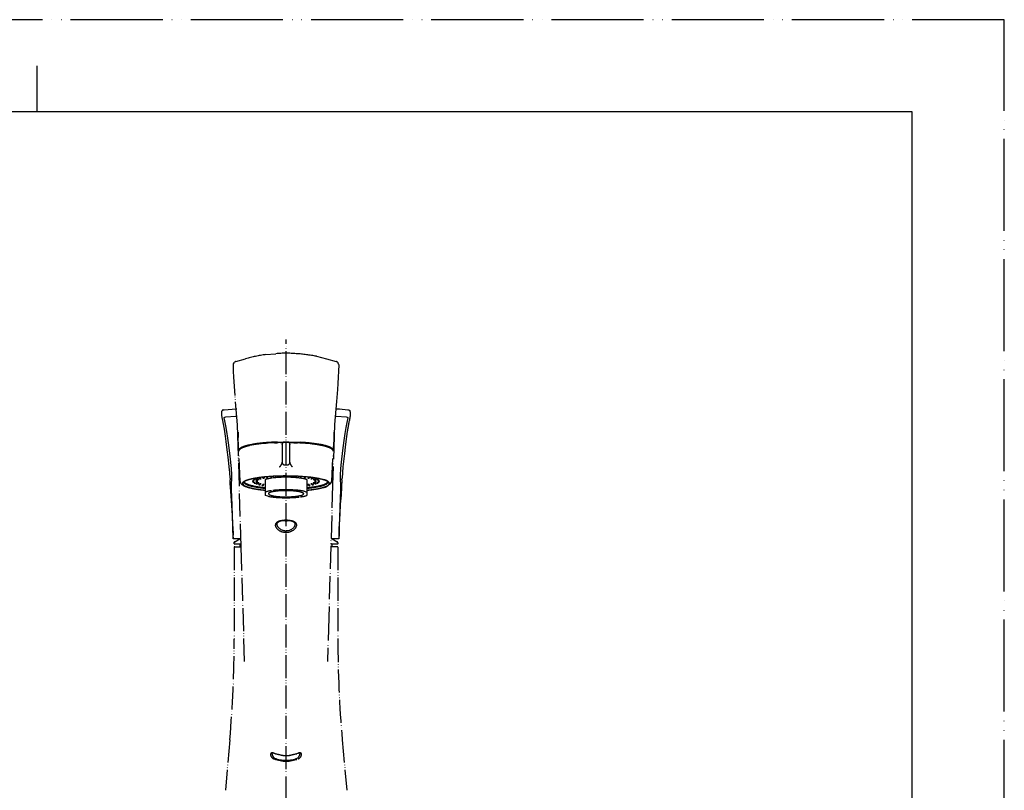
# Model space of a CAD drawing. Units: millimetres. Extents: x 0 to 840, y 0 to 1188.
# Drawn here: x 412 to 840, y 853 to 1188 of the extents above; entities that cross this region are included whole.
import ezdxf

# ---------------------------------------------------------------- set-up
doc = ezdxf.new("R2010")
doc.units = ezdxf.units.MM
doc.linetypes.add('PHANTOM', pattern=[13, 10, -1, 0, -1, 0, -1])
for name, color, linetype in [('1', 7, 'Continuous'), ('12', 7, 'Continuous'), ('19', 7, 'Continuous'), ('2', 7, 'Continuous'), ('35', 7, 'Continuous'), ('7', 7, 'Continuous')]:
    doc.layers.add(name, color=color, linetype=linetype)

# ---------------------------------------------------------------- blocks, each defined once
blk = doc.blocks.new('開示A4')
at = {"layer": '1', "color": 4, "linetype": 'PHANTOM'}
for p, q in [((210, 297), (0, 297)), ((210, 0), (210, 297))]:
    blk.add_line(p, q, dxfattribs=at)
at = {"layer": '1', "color": 2, "linetype": 'Continuous'}
blk.add_line((105, 287), (105, 292), dxfattribs=at)
at = {"layer": '1', "color": 7, "linetype": 'Continuous'}
for p, q in [((105, 287), (25, 287)), ((200, 287), (105, 287)), ((200, 148.5), (200, 287))]:
    blk.add_line(p, q, dxfattribs=at)
blk = doc.blocks.new('K87120JV-13_K', base_point=(275.63, 370.9))
at = {"layer": '1', "color": 4, "linetype": 'PHANTOM'}
blk.add_line((528.13, 572), (528.13, 1048.99), dxfattribs=at)
at = {"layer": '1', "color": 5, "linetype": 'PHANTOM'}
for p, q in [((505.88, 961.22), (508.09, 962.5)), ((548.16, 962.5), (550.38, 961.22)), ((505.63, 961.08), (505.88, 961.22)), ((505.63, 960.79), (505.63, 961.08)), ((505.63, 960.3), (505.63, 960.79)), ((505.63, 960.3), (505.83, 960.1)), ((508.23, 960.1), (505.83, 960.1)), ((505.83, 959), (508.66, 959)), ((508.62, 960.1), (508.23, 960.1)), ((508.23, 959.1), (508.23, 960.1)), ((508.23, 959.1), (508.65, 959.1)), ((550.43, 959), (547.58, 959)), ((547.59, 959.1), (548.03, 959.1)), ((548.03, 960.1), (547.62, 960.1)), ((548.03, 960.1), (548.03, 959.1)), ((550.43, 960.1), (548.03, 960.1)), ((550.43, 960.1), (550.63, 960.3)), ((550.63, 960.79), (550.63, 960.3))]:
    blk.add_line(p, q, dxfattribs=at)
for centre, start, end in [((506.13, 960.79), 120, 180), ((550.13, 960.79), 0, 60)]:
    blk.add_arc(centre, 0.5, start, end, dxfattribs=at)
at = {"layer": '12', "color": 5, "linetype": 'PHANTOM'}
for p, q in [((507.69, 1000.87), (507.63, 1000.53)), ((508.19, 987.4), (507.63, 1000.53)), ((515.13, 1003.46), (512.27, 1002.95)), ((518.52, 1003.86), (515.13, 1003.46)), ((523.14, 1004.14), (520.41, 1004.01)), ((525.69, 1004.32), (526.77, 1004.38)), ((526.46, 1003.4), (526.51, 1000.43)), ((526.51, 1000.43), (526.49, 997.33)), ((527.2, 1004.48), (526.75, 1004.37)), ((527.2, 1004.48), (527.43, 1004.5)), ((527.43, 1004.5), (528.82, 1004.5)), ((528.82, 1004.5), (529.05, 1004.48)), ((529.5, 1004.37), (529.05, 1004.48)), ((529.74, 998.89), (529.76, 1001.94)), ((529.76, 1001.94), (529.79, 1003.4)), ((533.9, 1004.11), (533.11, 1004.14)), ((539.43, 1003.66), (537.73, 1003.86)), ((548.06, 987.4), (548.62, 1000.53)), ((548.62, 1000.53), (548.56, 1000.87)), ((526.49, 997.33), (526.46, 995.78)), ((529.79, 995.78), (529.74, 998.89)), ((526.44, 995.59), (525.94, 994.39)), ((527.43, 994.62), (528.82, 994.62)), ((530.31, 994.39), (529.81, 995.59)), ((525.68, 989.71), (523.17, 989.62)), ((528.13, 989.73), (525.68, 989.71)), ((510.8, 985.17), (513.05, 984.53)), ((515.86, 984), (519.13, 983.56)), ((537.13, 983.56), (542.03, 984.22)), ((542.03, 984.22), (545.63, 985.14)), ((547.65, 986.66), (548.06, 987.4))]:
    blk.add_line(p, q, dxfattribs=at)
for centre, radius, start, end in [((509.49, 999.78), 2.1, 116.6562, 148.7876), ((512.45, 995.07), 7.66, 108.2767, 120.6896), ((519.62, 971.64), 32.16, 103.2017, 107.2981), ((522.35, 962.5), 41.54, 94.2516, 95.3025), ((526.14, 911.87), 92.32, 93.5573, 94.2616), ((522.03, 1034.54), 30.42, 272.0896, 274.1126), ((529.58, 946.72), 57.73, 93.8638, 95.3314), ((527.43, 1003.51), 0.993, 103.4036, 179.1403), ((526.26, 1003.43), 0.199, 351.1263, 28.567), ((528.82, 1003.51), 0.993, 0.8597, 76.5964), ((531.02, 1022.08), 17.77, 265.0135, 268.5111), ((529.99, 1003.43), 0.199, 151.433, 188.8737), ((536.08, 1065.45), 61.38, 264.8405, 267.2236), ((529.67, 905.14), 99.06, 85.7683, 87.5476), ((533.9, 962.5), 41.54, 84.6975, 85.7484), ((536.78, 974.22), 29.56, 78.7067, 84.8658), ((538.34, 977.48), 26.07, 72.4728, 80.6697), ((543.8, 995.07), 7.66, 59.3104, 71.7233), ((546.76, 999.78), 2.1, 31.2124, 63.3438), ((524.72, 995), 1.36, 293.8899, 333.5121), ((525.75, 995.77), 0.707, 345.7083, 0.7448), ((527.46, 995.64), 1.02, 182.7586, 268.3742), ((528.79, 995.64), 1.02, 271.6258, 357.2414), ((530.5, 995.77), 0.707, 179.2552, 194.2917), ((531.53, 995), 1.36, 206.4879, 246.1101), ((512.84, 982.91), 5.23, 108.7261, 125.5726), ((514.77, 978.04), 10.54, 103.2789, 116.2837), ((518.33, 966.77), 22.28, 99.2742, 108.759), ((521.94, 949.03), 40.42, 95.3469, 103.7201), ((526.03, 919.86), 69.82, 92.3448, 99.3088), ((527.86, 894.04), 95.73, 89.839, 95.8059), ((528.36, 892.74), 97.02, 84.5269, 90.136), ((528.42, 895.77), 93.96, 83.9822, 90.1772), ((534.61, 951.74), 37.71, 74.4407, 85.4339), ((533.31, 942.69), 46.79, 78.6826, 83.9203), ((539.31, 971.84), 17.03, 69.1526, 79.24), ((544.58, 985.34), 2.73, 24.0775, 86.9449), ((544.41, 984.76), 3.15, 42.5807, 72.1012), ((510.03, 987.63), 1.86, 187.152, 240.4251), ((511.39, 988.46), 3.34, 227.0815, 259.82), ((509.84, 986.48), 0.659, 136.6504, 223.6013), ((511.15, 985.34), 2.39, 115.945, 138.3257), ((511.26, 987.74), 2.56, 222.2402, 245.6574), ((510, 986.48), 0.629, 139.7575, 213.5699), ((511.37, 987.59), 2.38, 217.5477, 248.6796), ((510.72, 985.98), 1.5, 127.9148, 142.8821), ((510.43, 987.17), 0.553, 173.7733, 179.9933), ((510.75, 987.25), 0.879, 185.3565, 236.2346), ((515.27, 996.29), 12, 245.022, 257.5726), ((512.93, 990.05), 4.42, 232.9453, 250.6135), ((515.34, 996.14), 11.81, 245.8333, 256.5877), ((516.75, 1000.02), 15.1, 249.4833, 257.3238), ((522.79, 1027.98), 44.5, 256.7657, 265.2802), ((522.98, 1030.16), 46.74, 257.2793, 265.2669), ((516.58, 995.6), 11.62, 252.2894, 266.4309), ((523.1, 1029.15), 44.92, 257.5721, 264.9178), ((533.15, 1029.15), 44.92, 275.0822, 282.4279), ((533.82, 1026.02), 42.56, 274.451, 284.1966), ((533.46, 1027.98), 44.5, 274.7198, 283.2343), ((539.5, 1000.02), 15.1, 282.6762, 290.5167), ((540.91, 996.14), 11.81, 283.4123, 294.1667), ((544.13, 988.14), 3.39, 272.2596, 330.1098), ((543.32, 990.05), 4.42, 289.3865, 307.0547), ((497.19, 1051.35), 82.04, 306.1884, 307.9585), ((544.88, 987.59), 2.38, 291.3204, 322.4523), ((545.5, 987.25), 0.879, 303.7654, 354.6435), ((545.82, 987.17), 0.553, 0.0067, 6.2267), ((546.25, 986.48), 0.629, 326.4301, 40.2425)]:
    blk.add_arc(centre, radius, start, end, dxfattribs=at)
at = {"layer": '19', "color": 5, "linetype": 'PHANTOM'}
for p, q in [((500.22, 1017.7), (500.25, 1017.92)), ((500.23, 1015.97), (500.22, 1017.7)), ((500.25, 1017.92), (500.34, 1018.11)), ((500.81, 1018.48), (500.96, 1018.51)), ((500.96, 1018.51), (501.22, 1018.56)), ((501.22, 1018.56), (501.28, 1018.57)), ((501.28, 1018.57), (506.47, 1018.98)), ((506.47, 1018.98), (506.8, 1019.01)), ((549.78, 1018.98), (551.32, 1018.87)), ((551.32, 1018.87), (554.97, 1018.57)), ((554.97, 1018.57), (555.03, 1018.56)), ((555.03, 1018.56), (555.29, 1018.51)), ((555.29, 1018.51), (555.44, 1018.48)), ((555.44, 1018.48), (555.61, 1018.41)), ((555.61, 1018.41), (555.78, 1018.28)), ((555.78, 1018.28), (555.91, 1018.11)), ((556.03, 1017.7), (556.02, 1015.97)), ((500.26, 1015.7), (500.23, 1015.97)), ((501.23, 1014.96), (501.25, 1015.06)), ((501.52, 1013.73), (501.23, 1014.96)), ((501.25, 1015.06), (501.34, 1015.16)), ((501.34, 1015.16), (501.61, 1015.3)), ((501.94, 1011.58), (501.52, 1013.73)), ((501.61, 1015.3), (502.04, 1015.42)), ((502.04, 1015.42), (506.15, 1015.73)), ((506.15, 1015.73), (506.74, 1015.76)), ((549.51, 1015.76), (550.1, 1015.73)), ((550.1, 1015.73), (554.21, 1015.42)), ((554.21, 1015.42), (554.64, 1015.3)), ((555.02, 1014.96), (554.59, 1013.05)), ((554.64, 1015.3), (554.91, 1015.16)), ((554.91, 1015.16), (555, 1015.06)), ((555, 1015.06), (555.02, 1014.96)), ((556.02, 1015.97), (555.99, 1015.7)), ((501.52, 1009.09), (501.2, 1011.01)), ((501.84, 1007), (501.52, 1009.09)), ((502.37, 1009.09), (501.94, 1011.58)), ((502.81, 1006.26), (502.37, 1009.09)), ((554.16, 1010.79), (553.73, 1008.19)), ((554.59, 1013.05), (554.16, 1010.79)), ((554.73, 1009.09), (554.41, 1006.99)), ((502.16, 1004.7), (501.84, 1007)), ((502.47, 1002.24), (502.16, 1004.7)), ((503.25, 1003.09), (502.81, 1006.26)), ((553.29, 1005.24), (552.7, 1000.79)), ((553.73, 1008.19), (553.29, 1005.24)), ((554.09, 1004.7), (553.78, 1002.23)), ((554.41, 1006.99), (554.09, 1004.7)), ((503.11, 996.78), (502.47, 1002.24)), ((503.84, 998.34), (503.25, 1003.09)), ((552.7, 1000.79), (552.12, 995.75)), ((553.78, 1002.23), (553.46, 999.58)), ((503.42, 993.8), (503.11, 996.78)), ((504.42, 993.01), (503.84, 998.34)), ((553.46, 999.58), (552.83, 993.8)), ((503.43, 993.73), (503.42, 993.8)), ((503.66, 991.34), (503.43, 993.73)), ((504.42, 992.94), (504.42, 993.01)), ((504.56, 990.53), (504.42, 992.94)), ((551.83, 992.94), (551.68, 990.22)), ((552.12, 995.75), (551.83, 993.01)), ((551.83, 993.01), (551.83, 992.94)), ((552.82, 993.73), (552.44, 988.89)), ((503.81, 988.89), (503.66, 991.34)), ((503.81, 988.89), (503.83, 988.08)), ((503.88, 986.55), (503.83, 988.08)), ((504.5, 985.95), (504.6, 988.99)), ((504.6, 988.99), (504.56, 990.53)), ((551.68, 990.22), (551.65, 988.99)), ((551.65, 988.99), (551.76, 985.19)), ((552.42, 988.08), (552.27, 984.98)), ((552.42, 988.08), (552.44, 988.89)), ((504.12, 983.02), (503.88, 986.55)), ((504.49, 983.55), (504.5, 985.95)), ((504.55, 980.89), (504.49, 983.55)), ((551.76, 985.19), (551.76, 983.12)), ((552.27, 984.98), (552.02, 981.45)), ((504.59, 977.01), (504.12, 983.02)), ((504.93, 972.82), (504.55, 980.89)), ((551.68, 980.42), (551.28, 971.71)), ((551.76, 983.12), (551.68, 980.42)), ((552.02, 981.45), (551.7, 977.54)), ((504.88, 972.57), (504.59, 977.01)), ((551.7, 977.54), (551.42, 973.28)), ((505.07, 967.81), (504.88, 972.57)), ((505.06, 968.87), (504.93, 972.82)), ((551.28, 971.71), (551.17, 967.69)), ((551.3, 971.08), (551.21, 968.79)), ((551.42, 973.28), (551.3, 971.08)), ((505.14, 962.88), (505.06, 968.87)), ((505.07, 967.81), (505.07, 967.62)), ((505.07, 967.62), (505.12, 964.08)), ((505.07, 967.42), (505.1, 965.36)), ((505.13, 962.92), (505.07, 967.42)), ((551.17, 967.69), (551.11, 962.88)), ((551.13, 964.08), (551.18, 967.81)), ((551.21, 968.79), (551.15, 965.54)), ((551.21, 968.79), (551.18, 967.81)), ((505.14, 962.88), (505.12, 964.08)), ((505.13, 962.92), (505.15, 962.5)), ((505.14, 963.22), (505.14, 962.63)), ((505.15, 962.5), (505.14, 962.88)), ((508.55, 962.5), (505.15, 962.5)), ((551.1, 962.5), (547.69, 962.5)), ((551.11, 962.88), (551.1, 962.5)), ((551.13, 964.08), (551.11, 962.88)), ((551.11, 963.18), (551.11, 962.64)), ((551.15, 965.54), (551.12, 962.92)), ((551.15, 965.54), (551.13, 964.08))]:
    blk.add_line(p, q, dxfattribs=at)
for centre, radius, start, end in [((501.02, 1017.73), 0.78, 105.2531, 150.4675), ((555.03, 1017.63), 1.01, 4.0603, 28.5964), ((418.12, 996.78), 84.3, 9.7188, 12.9689), ((645.9, 995.18), 92.23, 167.1402, 171.3203)]:
    blk.add_arc(centre, radius, start, end, dxfattribs=at)
at = {"layer": '2', "color": 5, "linetype": 'PHANTOM'}
for p, q in [((508.66, 959), (507.22, 1007.33)), ((548.99, 1007.09), (548.36, 985.86)), ((548.36, 985.86), (546.69, 928.32)), ((527.36, 970.4), (527.36, 970.38)), ((528.89, 970.38), (528.89, 970.4)), ((528.52, 966), (528.13, 965.98)), ((505.63, 958.8), (505.63, 918.89)), ((508.95, 949.04), (508.66, 959)), ((550.63, 958.8), (550.63, 918.89)), ((510.14, 909.17), (508.95, 949.04)), ((546.69, 928.32), (546.11, 909.13)), ((503.71, 875.2), (501.78, 853.22)), ((552.54, 875.2), (554.47, 853.22)), ((521.45, 869.05), (521.43, 868.91)), ((521.43, 868.91), (521.43, 868.56)), ((522.13, 869.32), (522.13, 869.29)), ((522.13, 868.93), (522.13, 869.29)), ((522.95, 869.23), (522.58, 869.33)), ((526.02, 868.47), (522.95, 869.23)), ((533.3, 869.23), (530.23, 868.47)), ((533.52, 869.38), (533.27, 869.3)), ((534.13, 869.29), (534.12, 869.32)), ((534.13, 869.29), (534.13, 868.93)), ((534.82, 868.56), (534.82, 868.91))]:
    blk.add_line(p, q, dxfattribs=at)
for centre, radius, start, end in [((528.12, 958.43), 12.09, 78.5888, 101.3537), ((524.92, 968.4), 1.44, 127.4108, 203.4654), ((526.77, 969.18), 3.44, 203.0753, 234.4256), ((526.4, 966.5), 3.85, 99.8793, 127.6662), ((525.34, 968.66), 1.23, 114.9049, 171.8233), ((526.41, 969.01), 2.29, 184.401, 225.404), ((528.08, 970.88), 5.59, 233.6329, 270.4182), ((528.09, 970.54), 4.56, 223.9116, 270.4909), ((527.28, 964.89), 5.47, 94.5781, 116.711), ((528.13, 958.85), 11.56, 83.6683, 96.4043), ((528.13, 975.18), 4.85, 259.8845, 280.1226), ((528.19, 970.76), 5.47, 269.3544, 310.3921), ((528.22, 970.39), 4.4, 273.8667, 320.944), ((529.03, 965.12), 5.23, 62.7272, 85.8908), ((529.79, 966.35), 4.01, 52.9154, 79.5655), ((530.98, 968.71), 1.16, 6.0871, 66.7414), ((530.1, 968.93), 2.03, 319.5407, 357.1761), ((529.77, 968.97), 3.08, 309.6092, 343.0228), ((531.39, 968.44), 1.37, 344.3748, 53.4425), ((505.83, 958.8), 0.2, 90, 180), ((550.43, 958.8), 0.2, 0, 90), ((5.63, 918.89), 500, 354.9869, 0), ((1050.63, 918.89), 500, 180, 185.0131), ((522.82, 868.65), 1.39, 183.8108, 216.7969), ((522.02, 868.87), 0.597, 87.9842, 162.553), ((522.12, 867.18), 2.29, 68.0529, 92.0645), ((522.37, 868.62), 0.737, 73.4888, 109.4359), ((524.39, 869.09), 2.27, 183.9537, 236.1138), ((528.13, 883), 14.63, 249.4084, 290.5916), ((527.6, 880.71), 12.34, 262.6817, 272.4571), ((528.65, 880.86), 12.49, 267.5824, 277.2415), ((531.88, 869.07), 2.24, 303.5417, 356.3908), ((532.36, 869.26), 2.62, 290.5135, 335.9157), ((534.04, 867.3), 2.06, 97.0542, 110.9826), ((534.05, 867.77), 1.7, 78.2434, 108.4608), ((533.91, 868.82), 0.546, 67.0833, 103.5098), ((534.31, 868.94), 0.508, 357.2639, 79.7068), ((533.78, 868.58), 1.03, 338.4069, 358.8576), ((523.98, 869.4), 2.77, 214.808, 248.7255), ((528.13, 880.42), 14.54, 249.273, 290.727), ((528.13, 880.28), 14, 249.0788, 290.9212)]:
    blk.add_arc(centre, radius, start, end, dxfattribs=at)
at = {"layer": '35', "color": 5, "linetype": 'PHANTOM'}
for p, q in [((505.33, 1038.53), (505.57, 1038.98)), ((505.57, 1038.98), (505.74, 1039.17)), ((506.29, 1039.49), (510.56, 1040.71)), ((519.25, 1042.5), (523.68, 1042.88)), ((541.39, 1041.78), (545.69, 1040.7)), ((545.69, 1040.7), (549.96, 1039.49)), ((550.51, 1039.17), (550.76, 1038.88)), ((505.25, 1038.03), (505.33, 1038.53)), ((505.34, 1035.35), (505.25, 1038.03)), ((505.45, 1032.67), (505.34, 1035.35)), ((550.91, 1035.34), (550.8, 1032.65)), ((551, 1038.03), (550.91, 1035.34)), ((550.95, 1038.41), (551, 1038.03)), ((506, 1024.75), (505.45, 1032.67)), ((550.8, 1032.65), (550.64, 1029.99)), ((550.45, 1027.34), (550.03, 1022.11)), ((550.64, 1029.99), (550.45, 1027.34)), ((507.07, 1012.02), (506, 1024.75)), ((550.03, 1022.11), (549.18, 1011.97)), ((507.22, 1007.54), (507.07, 1012.02)), ((549.18, 1011.97), (549.03, 1007.54)), ((507.35, 1006.95), (507.25, 1007.31)), ((507.35, 1006.94), (507.26, 1007.29)), ((507.3, 1008.86), (507.35, 1006.94)), ((507.35, 1006.94), (507.37, 1006.47)), ((507.54, 1002.6), (507.37, 1006.47)), ((548.88, 1006.46), (548.71, 1002.6)), ((548.9, 1006.94), (548.88, 1006.46)), ((548.95, 1008.81), (548.9, 1006.94)), ((549, 1007.29), (548.9, 1006.94)), ((507.6, 1001.21), (507.54, 1002.6)), ((507.69, 1000.87), (507.6, 1001.21)), ((524.39, 1004.52), (526.9, 1004.58)), ((526.9, 1004.58), (529.35, 1004.58)), ((529.35, 1004.58), (531.86, 1004.52)), ((531.86, 1004.52), (534.41, 1004.41)), ((548.65, 1001.21), (548.56, 1000.87)), ((548.65, 1001.21), (548.71, 1002.6))]:
    blk.add_line(p, q, dxfattribs=at)
for centre, radius, start, end in [((506.75, 1038.05), 1.5, 108.9572, 132.218), ((506.31, 1039.42), 0.0713, 110.3704, 134.4578), ((529.25, 971.99), 71.21, 98.0655, 105.2157), ((528.2, 993.89), 49.2, 84.9027, 95.2654), ((526.74, 961.73), 81.38, 79.6327, 85.8928), ((549.94, 1039.42), 0.0713, 45.532, 69.6281), ((549.5, 1038.05), 1.5, 47.7732, 71.0428), ((547.42, 1037.18), 3.74, 19.2162, 26.993), ((508.26, 1007.58), 1.05, 181.9693, 195.0357), ((507.31, 1007.31), 0.0606, 181.7629, 194.9675), ((547.99, 1007.58), 1.05, 344.9643, 358.0307), ((548.94, 1007.31), 0.0606, 345.0325, 358.2371), ((508.68, 1000.99), 0.883, 131.1742, 174.1412), ((510.34, 999.23), 3.3, 114.0252, 132.715), ((514.44, 990.16), 13.26, 102.657, 114.245), ((522.57, 954.47), 49.86, 94.6819, 102.7866), ((527.4, 907.16), 97.4, 91.7697, 95.2415), ((530.87, 933.09), 71.4, 80.2705, 87.1544), ((539.07, 980.93), 22.87, 70.8675, 80.2856), ((544.75, 997.29), 5.55, 54.3763, 70.872), ((547.38, 1000.91), 1.08, 9.2717, 56.0007)]:
    blk.add_arc(centre, radius, start, end, dxfattribs=at)
at = {"layer": '7', "color": 5, "linetype": 'PHANTOM'}
for p, q in [((513.71, 987.84), (513.7, 987.85)), ((514.24, 988.22), (514.23, 988.23)), ((514.29, 987.87), (514.3, 987.85)), ((514.81, 988.25), (514.83, 988.23)), ((515.09, 988.58), (515.08, 988.59)), ((515.23, 987.83), (515.22, 987.85)), ((515.67, 988.61), (515.68, 988.59)), ((515.81, 988.21), (515.8, 988.22)), ((515.81, 987.86), (515.82, 987.85)), ((516.27, 988.91), (516.26, 988.92)), ((516.38, 988.24), (516.4, 988.22)), ((516.75, 988.56), (516.74, 988.57)), ((516.84, 988.94), (516.86, 988.92)), ((517.33, 988.59), (517.34, 988.57)), ((518.03, 988.88), (518.02, 988.89)), ((518.61, 988.91), (518.62, 988.89)), ((519.13, 988.22), (519.13, 983.56)), ((519.6, 989.15), (519.6, 989.17)), ((520.18, 989.18), (520.2, 989.17)), ((521.43, 989.38), (521.43, 989.39)), ((522.01, 989.4), (522.03, 989.39)), ((524.03, 989.57), (524.05, 989.55)), ((526.19, 989.67), (526.2, 989.65)), ((530.63, 989.67), (530.65, 989.65)), ((532.79, 989.57), (532.8, 989.55)), ((534.81, 989.4), (534.83, 989.39)), ((536.64, 989.18), (536.65, 989.17)), ((537.13, 988.22), (537.13, 983.56)), ((538.22, 988.91), (538.23, 988.89)), ((539.5, 988.59), (539.51, 988.57)), ((539.98, 988.94), (539.99, 988.92)), ((540.44, 988.24), (540.45, 988.22)), ((541.02, 987.86), (541.03, 987.85)), ((541.15, 988.61), (541.17, 988.59)), ((542.01, 988.25), (542.03, 988.23)), ((542.54, 987.87), (542.55, 987.85)), ((510.14, 986.98), (509.96, 987.28)), ((513.54, 987.45), (513.53, 987.46)), ((513.71, 987.06), (513.7, 987.07)), ((514.11, 987.48), (514.13, 987.46)), ((514.24, 986.68), (514.23, 986.7)), ((515.04, 987.45), (515.03, 987.46)), ((515.1, 986.32), (515.08, 986.34)), ((515.23, 987.06), (515.22, 987.08)), ((515.61, 987.48), (515.63, 987.46)), ((515.81, 986.69), (515.8, 986.7)), ((516.27, 985.99), (516.26, 986)), ((516.75, 986.34), (516.74, 986.35)), ((517.73, 985.69), (517.71, 985.71)), ((518.03, 986.02), (518.02, 986.03)), ((519.13, 983.56), (519.13, 982.8)), ((537.13, 983.56), (537.13, 982.8)), ((537.64, 986.02), (537.63, 986.03)), ((537.95, 985.69), (537.94, 985.71)), ((538.22, 986.05), (538.23, 986.03)), ((538.53, 985.72), (538.54, 985.71)), ((538.92, 986.34), (538.91, 986.35)), ((539.41, 985.99), (539.39, 986)), ((539.5, 986.36), (539.51, 986.35)), ((539.87, 986.69), (539.85, 986.7)), ((539.99, 986.02), (539.99, 986)), ((540.44, 987.06), (540.43, 987.08)), ((540.44, 986.72), (540.45, 986.7)), ((540.58, 986.32), (540.57, 986.34)), ((540.64, 987.45), (540.63, 987.46)), ((541.02, 987.09), (541.03, 987.08)), ((541.16, 986.35), (541.17, 986.34)), ((541.21, 987.48), (541.23, 987.46)), ((541.44, 986.68), (541.43, 986.7)), ((541.96, 987.06), (541.95, 987.07)), ((542.01, 986.71), (542.03, 986.7)), ((542.14, 987.45), (542.13, 987.46)), ((542.54, 987.09), (542.55, 987.07)), ((542.71, 987.48), (542.73, 987.46)), ((519.13, 982.8), (519.13, 981.29)), ((520.28, 980.97), (519.13, 981.29)), ((520.81, 981.66), (520.48, 982.05)), ((535.76, 982.14), (535.78, 982.05)), ((535.97, 983.12), (537.13, 982.8)), ((537.13, 982.8), (537.13, 981.29))]:
    blk.add_line(p, q, dxfattribs=at)
for centre, radius, start, end in [((513.76, 987.82), 0.0639, 88.674, 148.2424), ((513.99, 988.84), 1.04, 254.3582, 286.9144), ((513.99, 986.67), 1.23, 75.9671, 100.8033), ((514.28, 988.2), 0.0639, 88.674, 148.2424), ((514.53, 989.31), 1.13, 255.0347, 284.5376), ((514.51, 987.05), 1.23, 75.9671, 100.8033), ((514.29, 987.85), 0.0122, 314.0898, 357.1477), ((514.8, 988.23), 0.022, 287.8914, 347.3728), ((515.14, 988.56), 0.0639, 88.674, 148.2424), ((515.39, 989.72), 1.18, 255.2532, 282.6105), ((515.37, 987.41), 1.23, 75.9671, 100.8033), ((515.27, 987.82), 0.0639, 88.674, 148.2424), ((515.51, 988.85), 1.05, 254.4614, 286.6219), ((515.51, 986.67), 1.23, 75.9671, 100.8033), ((515.65, 988.61), 0.0397, 275.3623, 336.3938), ((515.85, 988.19), 0.0639, 88.674, 148.2424), ((516.1, 989.31), 1.14, 255.1176, 284.0766), ((515.81, 987.85), 0.0129, 310.2055, 356.3141), ((516.08, 987.04), 1.23, 75.9671, 100.8033), ((516.31, 988.89), 0.0639, 88.674, 148.2424), ((516.57, 990.06), 1.19, 255.13, 280.9922), ((516.54, 987.74), 1.23, 75.9671, 100.8033), ((516.37, 988.23), 0.0252, 284.2475, 344.8754), ((516.79, 988.54), 0.0639, 88.674, 148.2424), ((517.05, 989.71), 1.19, 255.2462, 282.042), ((516.8, 988.96), 0.0674, 269.3088, 326.9343), ((517.03, 987.39), 1.23, 75.9671, 100.8033), ((517.3, 988.6), 0.0478, 272.8582, 333.0334), ((518.02, 990.55), 1.38, 259.1433, 278.5895), ((518.07, 988.86), 0.0639, 88.674, 148.2424), ((518.34, 990.03), 1.19, 254.9834, 280.3474), ((518.31, 987.71), 1.23, 75.9671, 100.8033), ((518.23, 989.29), 0.107, 266.1919, 319.2972), ((518.26, 989.19), 0.0579, 30.4202, 89.2896), ((518.55, 988.94), 0.0833, 267.6837, 323.3274), ((523.53, 974.66), 14.26, 96.2275, 107.9979), ((519.65, 989.13), 0.0639, 88.674, 148.2424), ((519.91, 990.26), 1.15, 254.397, 278.887), ((519.88, 987.98), 1.23, 75.9671, 100.8033), ((520.1, 989.26), 0.134, 265.1055, 315.7442), ((521.48, 989.35), 0.0639, 88.674, 148.2424), ((521.73, 990.4), 1.07, 253.5133, 277.5897), ((521.71, 988.2), 1.23, 75.9671, 100.8033), ((521.9, 989.54), 0.2, 263.6448, 309.8343), ((528.17, 937.45), 51.76, 86.5204, 96.8641), ((523.5, 989.52), 0.0639, 88.674, 148.2424), ((523.73, 990.18), 0.688, 245.9297, 280.2052), ((523.73, 988.37), 1.23, 75.9671, 100.8033), ((523.89, 989.78), 0.281, 262.6743, 305.1818), ((525.66, 989.62), 0.0639, 88.674, 148.2424), ((525.86, 990.18), 0.583, 243.9491, 279.4707), ((525.89, 988.47), 1.23, 75.9671, 100.8033), ((526.01, 989.97), 0.374, 261.9116, 301.4725), ((527.98, 989.47), 0.264, 82.8353, 125.9774), ((528.05, 990.1), 0.477, 241.5184, 278.7795), ((528.13, 991.3), 1.66, 269.9762, 273.0123), ((528.26, 989.93), 0.299, 261.9016, 304.552), ((528.27, 989.47), 0.264, 54.0226, 97.1647), ((530.1, 989.62), 0.0639, 88.674, 148.2424), ((530.24, 989.97), 0.374, 238.5275, 278.0884), ((530.34, 988.47), 1.23, 75.9671, 100.8033), ((530.35, 991.31), 1.71, 268.2593, 271.7273), ((530.45, 989.97), 0.376, 261.9622, 301.3908), ((529.86, 958.07), 31.07, 78.3639, 87.3249), ((532.26, 989.52), 0.0639, 88.674, 148.2424), ((532.36, 989.78), 0.281, 234.8182, 277.3257), ((532.49, 988.37), 1.23, 75.9671, 100.8033), ((532.5, 991.15), 1.65, 266.4605, 270.3703), ((532.58, 989.95), 0.458, 261.4137, 298.9379), ((534.28, 989.35), 0.0639, 88.674, 148.2424), ((534.35, 989.54), 0.2, 230.1657, 276.3552), ((534.51, 988.2), 1.23, 75.9671, 100.8033), ((534.53, 990.96), 1.63, 264.6784, 273.2772), ((534.66, 989.63), 0.298, 262.6869, 304.3239), ((536.11, 989.13), 0.0639, 88.674, 148.2424), ((536.15, 989.26), 0.134, 224.2558, 274.8945), ((536.34, 987.98), 1.23, 75.9671, 100.8033), ((534.03, 979.26), 9.47, 70.9486, 77.2243), ((536.35, 990.61), 1.5, 262.6363, 272.468), ((536.46, 989.47), 0.354, 262.2545, 302.0945), ((537.68, 988.86), 0.0639, 88.674, 148.2424), ((537.7, 988.94), 0.0833, 216.6726, 272.3163), ((537.92, 987.71), 1.23, 75.9671, 100.8033), ((537.93, 990.31), 1.47, 260.8139, 276.3148), ((537.99, 989.19), 0.0579, 90.7104, 149.5798), ((538.02, 989.29), 0.107, 220.7028, 273.8081), ((538.23, 990.55), 1.38, 261.4105, 280.8567), ((538.12, 989.02), 0.172, 263.7395, 312.1322), ((538.96, 988.54), 0.0639, 88.674, 148.2424), ((538.95, 988.6), 0.0478, 206.9666, 267.1418), ((539.22, 989.85), 1.33, 258.4469, 276.1277), ((539.2, 987.39), 1.23, 75.9671, 100.8033), ((539.38, 988.73), 0.2, 263.19, 309.9576), ((539.45, 988.89), 0.0639, 88.674, 148.2424), ((539.45, 988.96), 0.0674, 213.0657, 270.6912), ((539.68, 987.74), 1.23, 75.9671, 100.8033), ((539.7, 990.29), 1.42, 259.924, 276.1982), ((539.87, 989.06), 0.183, 263.5092, 311.2367), ((539.91, 988.19), 0.0639, 88.674, 148.2424), ((539.88, 988.23), 0.0252, 195.1246, 255.7525), ((540.16, 989.3), 1.13, 255.4651, 276.38), ((540.14, 987.04), 1.23, 75.9671, 100.8033), ((540.31, 988.41), 0.231, 262.7139, 307.9835), ((540.49, 987.82), 0.0639, 88.674, 148.2424), ((540.44, 987.85), 0.0129, 183.6859, 229.7945), ((540.72, 988.7), 0.906, 251.4696, 277.3611), ((540.72, 986.67), 1.23, 75.9671, 100.8033), ((540.62, 988.56), 0.0639, 88.674, 148.2424), ((540.6, 988.61), 0.0397, 203.6062, 264.6377), ((540.87, 989.81), 1.27, 257.6304, 276.1481), ((540.85, 987.41), 1.23, 75.9671, 100.8033), ((540.87, 988.06), 0.264, 262.2897, 306.1882), ((541.03, 988.75), 0.209, 263.0406, 309.3453), ((541.48, 988.2), 0.0639, 88.674, 148.2424), ((541.45, 988.23), 0.022, 192.6272, 252.1086), ((541.73, 989.27), 1.09, 254.7647, 276.5044), ((541.71, 987.05), 1.23, 75.9671, 100.8033), ((541.88, 988.42), 0.237, 262.6254, 307.6108), ((542, 987.82), 0.0639, 88.674, 148.2424), ((541.96, 987.85), 0.0122, 182.8523, 225.9102), ((542.24, 988.68), 0.882, 250.9892, 277.5191), ((542.24, 986.67), 1.23, 75.9671, 100.8033), ((542.39, 988.07), 0.268, 262.2495, 306.0177), ((512.15, 989), 2.85, 225.1271, 247.1796), ((516.72, 999.75), 14.53, 247.0337, 258.0819), ((513.58, 987.43), 0.0639, 88.674, 148.2424), ((513.84, 988.65), 1.23, 255.9671, 280.8033), ((513.81, 986.28), 1.23, 75.9671, 100.8033), ((513.86, 986.86), 0.268, 82.2495, 126.0177), ((514.01, 988.26), 1.23, 255.9671, 280.8033), ((523.27, 1030.53), 46, 258.0086, 264.8269), ((514.01, 986.25), 0.882, 70.9892, 97.5191), ((514.07, 987.5), 0.0639, 268.674, 328.2424), ((514.37, 986.51), 0.237, 82.6254, 127.6108), ((514.54, 987.88), 1.23, 255.9671, 280.8033), ((514.25, 987.11), 0.0639, 268.674, 328.2424), ((514.29, 987.07), 0.0122, 2.8523, 45.9102), ((514.52, 985.66), 1.09, 74.7647, 96.5044), ((514.77, 986.73), 0.0639, 268.674, 328.2424), ((514.8, 986.69), 0.022, 12.6272, 72.1086), ((515.08, 987.43), 0.0639, 88.674, 148.2424), ((515.34, 988.65), 1.23, 255.9671, 280.8033), ((515.31, 986.28), 1.23, 75.9671, 100.8033), ((515.22, 986.17), 0.209, 83.0406, 129.3453), ((515.4, 987.52), 1.23, 255.9671, 280.8033), ((515.38, 986.86), 0.264, 82.2897, 126.1882), ((515.53, 988.26), 1.23, 255.9671, 280.8033), ((515.38, 985.11), 1.27, 77.6304, 96.1481), ((515.53, 986.23), 0.906, 71.4696, 97.3611), ((515.57, 987.5), 0.0639, 268.674, 328.2424), ((515.63, 986.37), 0.0639, 268.674, 328.2424), ((515.65, 986.32), 0.0397, 23.6062, 84.6377), ((515.77, 987.11), 0.0639, 268.674, 328.2424), ((515.94, 986.52), 0.231, 82.7139, 127.9835), ((516.11, 987.89), 1.23, 255.9671, 280.8033), ((515.81, 987.08), 0.0129, 3.6859, 49.7945), ((516.09, 985.62), 1.13, 75.4651, 96.38), ((516.38, 985.87), 0.183, 83.5092, 131.2367), ((516.57, 987.19), 1.23, 255.9671, 280.8033), ((516.34, 986.74), 0.0639, 268.674, 328.2424), ((516.37, 986.7), 0.0252, 15.1246, 75.7525), ((516.55, 984.64), 1.42, 79.924, 96.1982), ((516.87, 986.2), 0.2, 83.19, 129.9576), ((517.05, 987.53), 1.23, 255.9671, 280.8033), ((516.8, 985.97), 0.0674, 33.0657, 90.6912), ((516.8, 986.04), 0.0639, 268.674, 328.2424), ((517.03, 985.08), 1.33, 78.4469, 96.1277), ((517.29, 986.39), 0.0639, 268.674, 328.2424), ((517.3, 986.33), 0.0478, 26.9666, 87.1418), ((517.82, 985.59), 0.159, 84.0504, 133.3024), ((518.03, 986.89), 1.23, 255.9671, 280.8033), ((518.01, 984.25), 1.51, 81.8408, 96.5267), ((518.14, 985.91), 0.172, 83.7395, 132.1322), ((518.33, 987.22), 1.23, 255.9671, 280.8033), ((518.32, 984.62), 1.47, 80.8139, 96.3148), ((518.23, 985.64), 0.107, 40.7028, 93.8081), ((518.26, 985.74), 0.0639, 268.674, 328.2424), ((518.55, 985.98), 0.0833, 36.6726, 92.3163), ((518.57, 986.07), 0.0639, 268.674, 328.2424), ((523.57, 968.99), 14.51, 96.7039, 107.8483), ((528.18, 932.32), 51.47, 85.2627, 97.0329), ((526.73, 960.25), 23.08, 92.3799, 101.9575), ((528.1, 941.12), 42.26, 89.9718, 93.169), ((528.4, 949.36), 34.02, 81.3136, 90.4583), ((530.4, 955.96), 27.73, 78.4224, 85.8072), ((531.48, 1042.7), 58.26, 275.5557, 278.4271), ((537.7, 985.98), 0.0833, 87.6837, 143.3274), ((537.94, 987.22), 1.23, 255.9671, 280.8033), ((537.91, 984.9), 1.19, 74.9834, 100.3474), ((538.02, 985.64), 0.107, 86.1919, 139.2972), ((538.25, 986.89), 1.23, 255.9671, 280.8033), ((538.22, 984.59), 1.17, 74.7282, 99.593), ((538.18, 986.07), 0.0639, 268.674, 328.2424), ((538.48, 985.74), 0.0639, 268.674, 328.2424), ((538.95, 986.33), 0.0478, 92.8582, 153.0334), ((539.22, 987.53), 1.23, 255.9671, 280.8033), ((539.2, 985.22), 1.19, 75.2462, 102.042), ((539.45, 985.97), 0.0674, 89.3088, 146.9343), ((539.71, 987.19), 1.23, 255.9671, 280.8033), ((539.46, 986.39), 0.0639, 268.674, 328.2424), ((539.68, 984.86), 1.19, 75.13, 100.9922), ((539.88, 986.7), 0.0252, 104.2475, 164.8754), ((540.15, 985.61), 1.14, 75.1176, 104.0766), ((540.17, 987.89), 1.23, 255.9671, 280.8033), ((539.94, 986.04), 0.0639, 268.674, 328.2424), ((536.76, 1009.93), 25.08, 277.4812, 287.9419), ((540.4, 986.74), 0.0639, 268.674, 328.2424), ((540.44, 987.08), 0.0129, 130.2055, 176.3141), ((540.74, 986.08), 1.05, 74.4614, 106.6219), ((540.74, 988.26), 1.23, 255.9671, 280.8033), ((540.6, 986.32), 0.0397, 95.3623, 156.3938), ((540.88, 987.52), 1.23, 255.9671, 280.8033), ((540.86, 985.21), 1.18, 75.2532, 102.6105), ((540.68, 987.43), 0.0639, 88.674, 148.2424), ((540.94, 988.65), 1.23, 255.9671, 280.8033), ((540.91, 986.28), 1.23, 75.9671, 100.8033), ((540.98, 987.11), 0.0639, 268.674, 328.2424), ((541.11, 986.37), 0.0639, 268.674, 328.2424), ((541.17, 987.5), 0.0639, 268.674, 328.2424), ((541.45, 986.69), 0.022, 107.8914, 167.3728), ((541.72, 985.62), 1.13, 75.0347, 104.5376), ((541.74, 987.88), 1.23, 255.9671, 280.8033), ((542.26, 986.09), 1.04, 74.3582, 106.9144), ((541.96, 987.07), 0.0122, 134.0898, 177.1477), ((542.26, 988.26), 1.23, 255.9671, 280.8033), ((541.97, 986.73), 0.0639, 268.674, 328.2424), ((542.18, 987.43), 0.0639, 88.674, 148.2424), ((542.44, 988.65), 1.23, 255.9671, 280.8033), ((542.41, 986.28), 1.23, 75.9671, 100.8033), ((542.49, 987.11), 0.0639, 268.674, 328.2424), ((542.67, 987.5), 0.0639, 268.674, 328.2424), ((542.67, 991.58), 5.79, 288.2882, 302.1523), ((545.11, 987.8), 1.29, 299.5497, 336.4849), ((525.85, 1008.14), 27.73, 258.4224, 265.8072), ((521.02, 981.93), 0.556, 107.8895, 167.5564), ((524.31, 989.87), 8.93, 246.9505, 265.9545), ((522.92, 978.15), 4.78, 101.8254, 115.7713), ((528.18, 1021.76), 41.05, 263.7067, 273.0637), ((528.07, 1031.77), 51.47, 265.2627, 277.0329), ((529.48, 1004.02), 23.26, 272.1888, 282.0773), ((532.47, 975.54), 7.52, 67.9091, 81.8355), ((534.39, 982.9), 1.63, 268.674, 328.2424), ((532.68, 995.1), 14.51, 276.7039, 287.8483), ((535.02, 981.69), 0.867, 31.2879, 71.2687)]:
    blk.add_arc(centre, radius, start, end, dxfattribs=at)

msp = doc.modelspace()

# ---------------------------------------------------------------- block references
at = {"layer": '1', "xscale": 4, "yscale": 4, "zscale": 4}
msp.add_blockref('開示A4', (0, 0), dxfattribs=at)
at = {"layer": '1'}
msp.add_blockref('K87120JV-13_K', (275.625, 370.902), dxfattribs=at)

doc.saveas('drawing.dxf')
